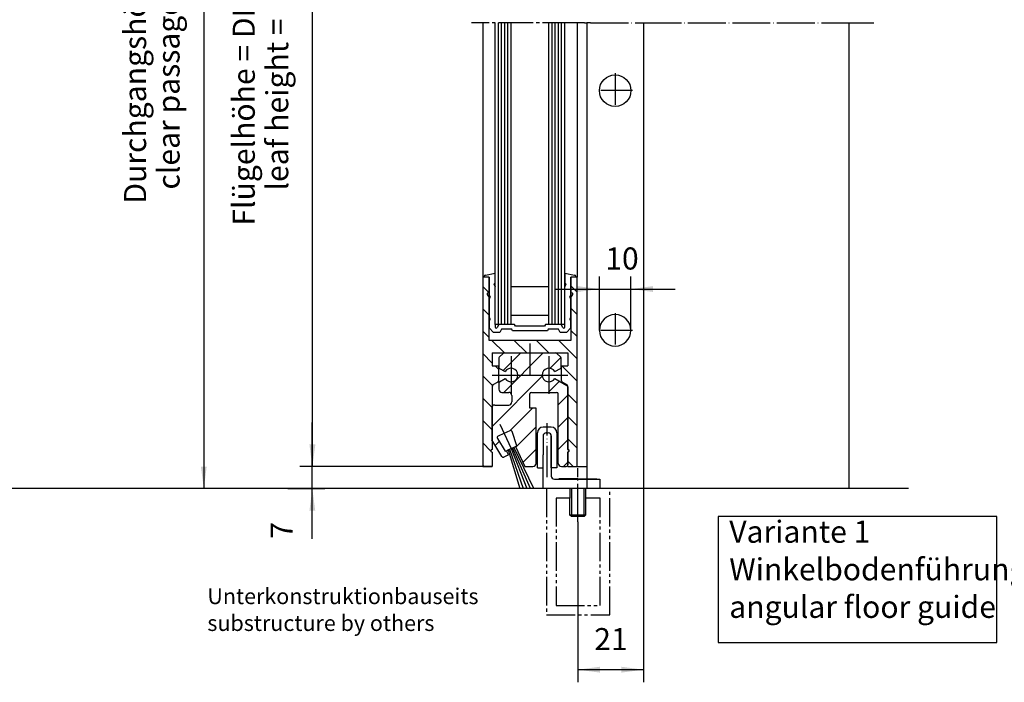
# Model space of a CAD drawing. Units: inches. Extents: x 0 to 1662, y 0 to 1177.
# Drawn here: x 466 to 778, y 683 to 893 of the extents above; entities that cross this region are included whole.
import ezdxf

# ---------------------------------------------------------------- set-up
doc = ezdxf.new("R2010")
doc.units = ezdxf.units.IN
for name, pattern in [('CENTER_DASH_DASH', [14, 9, -1, 1, -1, 1, -1]), ('DASH_CENTER', [14, 11, -1, 1, -1]), ('DOT_CENTER', [14, 12, -1, 0, -1]), ('PHANTOM', [13, 10, -1, 0, -1, 0, -1])]:
    doc.linetypes.add(name, pattern=pattern)
doc.layers.add('1', color=7, linetype='Continuous')
doc.styles.add('CONVERTER_13', font='txt.shx', dxfattribs={"width": 0.72})
doc.dimstyles.new('ME10_DIM_21', dxfattribs={"dimtxt": 7, "dimasz": 7, "dimexe": 4, "dimexo": 0, "dimgap": 4, "dimtad": 1, "dimdec": 0, "dimdsep": 46, "dimtxsty": 'CONVERTER_13', "dimsah": 1, "dimcen": 0.09, "dimclrd": 3, "dimclre": 3, "dimclrt": 4, "dimadec": 0, "dimazin": 0, "dimtfac": 1, "dimtdec": 4, "dimtix": 1, "dimtmove": 0, "dimatfit": 3, "dimfxl": 0, "dimtolj": 1, "dimtzin": 0, "dimarcsym": 0})
doc.dimstyles.new('ME10_DIM_30', dxfattribs={"dimtxt": 7, "dimasz": 7, "dimexe": 4, "dimexo": 0, "dimgap": 4, "dimtad": 1, "dimdsep": 46, "dimtxsty": 'CONVERTER_13', "dimsah": 1, "dimcen": 0.09, "dimclrd": 3, "dimclre": 3, "dimclrt": 1, "dimadec": 0, "dimazin": 0, "dimtfac": 1, "dimtdec": 4, "dimtix": 1, "dimtmove": 0, "dimatfit": 3, "dimfxl": 0, "dimtolj": 1, "dimtzin": 0, "dimarcsym": 0})
doc.dimstyles.new('ME10_DIM_38', dxfattribs={"dimtxt": 7, "dimasz": 7, "dimexe": 4, "dimexo": 0, "dimgap": 4, "dimtad": 1, "dimdsep": 46, "dimtxsty": 'CONVERTER_13', "dimsah": 1, "dimcen": 0.09, "dimclrd": 3, "dimclre": 3, "dimclrt": 4, "dimadec": 0, "dimazin": 0, "dimtfac": 1, "dimtdec": 4, "dimtix": 1, "dimtmove": 0, "dimatfit": 3, "dimfxl": 0, "dimtolj": 1, "dimtzin": 0, "dimarcsym": 0})
doc.dimstyles.new('ME10_DIM_44', dxfattribs={"dimtxt": 7, "dimasz": 7, "dimexe": 4, "dimexo": 0, "dimgap": 4, "dimtad": 1, "dimdsep": 46, "dimtxsty": 'CONVERTER_13', "dimsah": 1, "dimcen": 0.09, "dimclrd": 3, "dimclre": 3, "dimclrt": 4, "dimadec": 0, "dimazin": 0, "dimtfac": 1, "dimtdec": 4, "dimtix": 1, "dimtmove": 0, "dimatfit": 3, "dimfxl": 0, "dimtolj": 1, "dimtzin": 0, "dimarcsym": 0})

# ---------------------------------------------------------------- blocks, each defined once
blk = doc.blocks.new('*D108')
at = {"layer": '1', "color": 3, "linetype": 'Continuous'}
for p, q in [((663.79, 744.49), (663.79, 683.11)), ((642.93, 733.99), (642.93, 683.11)), ((663.79, 687.11), (642.93, 687.11))]:
    blk.add_line(p, q, dxfattribs=at)
at = {"layer": '1', "color": 3}
for points in [[(649.93, 688.04), (649.93, 686.19), (642.93, 687.11)], [(656.79, 686.19), (656.79, 688.04), (663.79, 687.11)]]:
    blk.add_solid(points, dxfattribs=at)
at = {"layer": '1', "color": 4, "insert": (648.14, 691.11), "char_height": 7, "attachment_point": 7, "rotation": 0.0001, "line_spacing_factor": 0.60024, "style": 'CONVERTER_13'}
blk.add_mtext('21', dxfattribs=at)
blk = doc.blocks.new('*D117')
at = {"layer": '1', "color": 3, "linetype": 'Continuous'}
for p, q in [((474.34, 995.66), (528.32, 995.66)), ((524.32, 995.66), (524.32, 744.49)), ((617.93, 744.49), (520.32, 744.49))]:
    blk.add_line(p, q, dxfattribs=at)
at = {"layer": '1', "color": 3}
for points in [[(525.24, 988.66), (523.4, 988.66), (524.32, 995.66)], [(523.4, 751.49), (525.24, 751.49), (524.32, 744.49)]]:
    blk.add_solid(points, dxfattribs=at)
at = {"layer": '1', "color": 3, "insert": (518.82, 839.28), "char_height": 7, "attachment_point": 7, "rotation": 90, "line_spacing_factor": 0.60024, "style": 'CONVERTER_13'}
blk.add_mtext('clear passage height DH', dxfattribs=at)
at = {"layer": '1', "color": 1, "insert": (508.22, 834.8), "char_height": 7, "attachment_point": 7, "rotation": 90, "line_spacing_factor": 0.60024, "style": 'CONVERTER_13'}
blk.add_mtext('Durchgangshöhe DH', dxfattribs=at)
blk = doc.blocks.new('*D126')
at = {"layer": '1', "color": 3, "linetype": 'Continuous'}
for p, q in [((558.74, 751.49), (558.74, 765.49)), ((612.78, 751.49), (554.74, 751.49)), ((558.74, 744.49), (558.74, 751.49)), ((550.93, 744.49), (562.74, 744.49)), ((558.74, 728.61), (558.74, 744.49))]:
    blk.add_line(p, q, dxfattribs=at)
at = {"layer": '1', "color": 3}
for points in [[(557.82, 758.49), (559.67, 758.49), (558.74, 751.49)], [(559.67, 737.49), (557.82, 737.49), (558.74, 744.49)]]:
    blk.add_solid(points, dxfattribs=at)
at = {"layer": '1', "color": 4, "insert": (554.74, 728.61), "char_height": 7, "attachment_point": 7, "rotation": 90, "line_spacing_factor": 0.60024, "style": 'CONVERTER_13'}
blk.add_mtext('7', dxfattribs=at)
blk = doc.blocks.new('*D132')
at = {"color": 3, "linetype": 'Continuous'}
for p, q in [((615.78, 1000.66), (554.78, 1000.66)), ((558.78, 751.49), (558.78, 1000.66)), ((615.78, 751.49), (554.78, 751.49))]:
    blk.add_line(p, q, dxfattribs=at)
at = {"color": 3}
for points in [[(559.7, 993.66), (557.86, 993.66), (558.78, 1000.66)], [(557.86, 758.49), (559.7, 758.49), (558.78, 751.49)]]:
    blk.add_solid(points, dxfattribs=at)
at = {"color": 3, "insert": (553.28, 838.96), "char_height": 7, "attachment_point": 7, "rotation": 90, "line_spacing_factor": 0.60024, "style": 'CONVERTER_13'}
blk.add_mtext('leaf height = DH-2', dxfattribs=at)
at = {"color": 4, "insert": (542.68, 827.84), "char_height": 7, "attachment_point": 7, "rotation": 90, "line_spacing_factor": 0.60024, "style": 'CONVERTER_13'}
blk.add_mtext('Flügelhöhe = DH-2', dxfattribs=at)
blk = doc.blocks.new('*D229')
at = {"layer": '1', "color": 3, "linetype": 'Continuous'}
for p, q in [((649.79, 794.63), (649.79, 811.74)), ((659.79, 794.63), (659.79, 811.74)), ((635.79, 807.74), (649.79, 807.74)), ((649.79, 807.74), (659.79, 807.74)), ((659.79, 807.74), (673.79, 807.74))]:
    blk.add_line(p, q, dxfattribs=at)
at = {"layer": '1', "color": 3}
for points in [[(642.79, 806.82), (642.79, 808.67), (649.79, 807.74)], [(666.79, 808.67), (666.79, 806.82), (659.79, 807.74)]]:
    blk.add_solid(points, dxfattribs=at)
at = {"layer": '1', "color": 4, "insert": (651.65, 811.74), "char_height": 7, "attachment_point": 7, "rotation": 0.0001, "line_spacing_factor": 0.60024, "style": 'CONVERTER_13'}
blk.add_mtext('10', dxfattribs=at)

msp = doc.modelspace()

# ---------------------------------------------------------------- hatches: boundary and pattern name
at = {"linetype": 'Continuous'}
h = msp.add_hatch(dxfattribs=at)
h.set_pattern_fill('_USER', color=3, scale=5, angle=-45, pattern_type=0)
h.set_pattern_definition([(-45, (0, 0), (3.535534, 3.535534), [])])
edge = h.paths.add_edge_path()
edge.add_line((614.216, 806.039), (614.776, 805.069))
edge.add_line((614.776, 805.069), (614.776, 791.489))
edge.add_line((614.776, 791.489), (616.776, 791.489))
edge.add_line((616.776, 791.489), (638.776, 791.489))
edge.add_line((638.776, 791.489), (640.776, 791.489))
edge.add_line((640.776, 791.489), (640.776, 805.069))
edge.add_line((640.776, 805.069), (641.336, 806.039))
edge.add_arc((641.076, 806.189), 0.3, 330, 450)
edge.add_line((641.076, 806.489), (640.776, 806.489))
edge.add_line((640.776, 806.489), (640.776, 811.489))
edge.add_line((640.776, 811.489), (642.276, 811.489))
edge.add_line((642.276, 811.489), (642.776, 811.489))
edge.add_line((642.776, 811.489), (642.776, 751.489))
edge.add_line((642.776, 751.489), (639.776, 751.489))
edge.add_line((639.776, 751.489), (639.776, 751.989))
edge.add_line((639.776, 751.989), (639.776, 756.089))
edge.add_arc((639.776, 756.489), 0.4, 270, 320.42878)
edge.add_arc((639.776, 756.489), 0.4, 320.42878, 399.57122)
edge.add_arc((639.776, 756.489), 0.4, 39.57122, 90)
edge.add_line((639.776, 756.889), (639.776, 776.946))
edge.add_arc((639.276, 776.946), 0.5, 0, 60)
edge.add_line((639.526, 777.379), (638.026, 778.245))
edge.add_arc((638.276, 778.678), 0.5, 180, 240, ccw=False)
edge.add_line((637.776, 778.678), (637.776, 783.389))
edge.add_line((637.776, 783.389), (639.776, 783.389))
edge.add_line((639.776, 783.389), (639.776, 787.489))
edge.add_line((639.776, 787.489), (635.969, 787.489))
edge.add_line((635.969, 787.489), (619.583, 787.489))
edge.add_line((619.583, 787.489), (615.776, 787.489))
edge.add_line((615.776, 787.489), (615.776, 783.389))
edge.add_line((615.776, 783.389), (617.776, 783.389))
edge.add_line((617.776, 783.389), (617.776, 778.678))
edge.add_arc((617.276, 778.678), 0.5, 300, 360, ccw=False)
edge.add_line((617.526, 778.245), (616.026, 777.379))
edge.add_arc((616.276, 776.946), 0.5, 120, 180)
edge.add_line((615.776, 776.946), (615.776, 776.736))
edge.add_line((615.776, 776.736), (615.776, 756.889))
edge.add_arc((615.776, 756.489), 0.4, 90, 270)
edge.add_line((615.776, 756.089), (615.776, 751.989))
edge.add_line((615.776, 751.989), (615.776, 751.489))
edge.add_line((615.776, 751.489), (612.776, 751.489))
edge.add_line((612.776, 751.489), (612.776, 811.489))
edge.add_line((612.776, 811.489), (613.276, 811.489))
edge.add_line((613.276, 811.489), (614.776, 811.489))
edge.add_line((614.776, 811.489), (614.776, 806.489))
edge.add_line((614.776, 806.489), (614.476, 806.489))
edge.add_arc((614.476, 806.189), 0.3, 90, 210)
h = msp.add_hatch(dxfattribs=at)
h.set_pattern_fill('_USER', color=3, scale=5, angle=45, pattern_type=0)
h.set_pattern_definition([(45, (0, 0), (-3.535534, 3.535534), [])])
edge = h.paths.add_edge_path()
edge.add_line((619.914, 779.414), (618.126, 778.382))
edge.add_arc((618.376, 777.949), 0.5, 120, 180)
edge.add_line((617.876, 777.949), (617.876, 775.989))
edge.add_arc((618.876, 775.989), 1, 180, 270)
edge.add_line((618.876, 774.989), (621.026, 774.989))
edge.add_arc((621.026, 773.989), 1, 0, 90, ccw=False)
edge.add_line((622.026, 773.989), (622.026, 771.989))
edge.add_arc((621.026, 771.989), 1, 270, 360, ccw=False)
edge.add_line((621.026, 770.989), (616.626, 770.989))
edge.add_arc((616.626, 769.989), 1, 90, 180)
edge.add_line((615.626, 769.989), (615.626, 759.955))
edge.add_line((615.626, 759.955), (618.815, 754.648))
edge.add_arc((619.243, 754.906), 0.5, 211.00439, 295)
edge.add_line((619.455, 754.453), (620.95, 755.15))
edge.add_line((620.95, 755.15), (620.316, 756.509))
edge.add_line((620.316, 756.509), (619.908, 756.319))
edge.add_line((619.908, 756.319), (617.452, 760.41))
edge.add_arc((617.88, 760.67), 0.5, 115, 211.34019, ccw=False)
edge.add_line((617.668, 761.123), (619.526, 761.989))
edge.add_line((619.526, 761.989), (621.384, 762.855))
edge.add_arc((621.595, 762.402), 0.5, 18.65981, 115, ccw=False)
edge.add_line((622.069, 762.562), (623.624, 758.052))
edge.add_line((623.624, 758.052), (623.216, 757.862))
edge.add_line((623.216, 757.862), (626.188, 751.489))
edge.add_line((626.188, 751.489), (628.726, 751.489))
edge.add_arc((628.726, 752.489), 1, 270, 360)
edge.add_line((629.726, 752.489), (629.726, 769.989))
edge.add_line((629.726, 769.989), (627.726, 769.989))
edge.add_line((627.726, 769.989), (627.726, 774.489))
edge.add_arc((628.226, 774.489), 0.5, 90, 180, ccw=False)
edge.add_line((628.226, 774.989), (636.226, 774.989))
edge.add_arc((636.226, 774.489), 0.5, 0, 90, ccw=False)
edge.add_line((636.726, 774.489), (636.726, 752.489))
edge.add_arc((637.726, 752.489), 1, 180, 270)
edge.add_line((637.726, 751.489), (639.226, 751.489))
edge.add_arc((639.226, 751.989), 0.5, 270, 360)
edge.add_line((639.726, 751.989), (639.726, 756.189))
edge.add_line((639.726, 756.189), (639.926, 756.189))
edge.add_arc((639.926, 756.489), 0.3, 270, 301.85543)
edge.add_arc((639.926, 756.489), 0.3, 301.85543, 418.14457)
edge.add_arc((639.926, 756.489), 0.3, 58.14457, 90)
edge.add_line((639.926, 756.789), (639.726, 756.789))
edge.add_line((639.726, 756.789), (639.726, 776.765))
edge.add_arc((639.226, 776.765), 0.5, 0, 60)
edge.add_line((639.476, 777.198), (635.638, 779.414))
edge.add_arc((633.776, 780.489), 2.15, 30, 330, ccw=False)
edge.add_line((635.638, 781.564), (637.426, 782.596))
edge.add_arc((637.176, 783.029), 0.5, 300, 360)
edge.add_line((637.676, 783.029), (637.676, 785.782))
edge.add_arc((637.176, 785.782), 0.5, 0, 45)
edge.add_line((637.53, 786.136), (636.323, 787.343))
edge.add_arc((635.969, 786.989), 0.5, 45, 90)
edge.add_line((635.969, 787.489), (619.583, 787.489))
edge.add_arc((619.583, 786.989), 0.5, 90, 135)
edge.add_line((619.23, 787.343), (618.023, 786.136))
edge.add_arc((618.376, 785.782), 0.5, 135, 180)
edge.add_line((617.876, 785.782), (617.876, 783.029))
edge.add_arc((618.376, 783.029), 0.5, 180, 240)
edge.add_line((618.126, 782.596), (619.914, 781.564))
edge.add_arc((621.776, 780.489), 2.15, -150, 150, ccw=False)

# ---------------------------------------------------------------- linework, layer by layer
at = {"color": 7, "linetype": 'DASH_CENTER'}
for p, q in [((642.776, 892.103), (609.275, 892.103)), ((645.099, 892.103), (642.776, 892.103)), ((646.985, 892.103), (645.786, 892.103)), ((618.161, 764.916), (621.766, 757.186))]:
    msp.add_line(p, q, dxfattribs=at)
at = {"color": 4, "linetype": 'Continuous'}
for p, q in [((612.776, 892.103), (612.776, 811.489)), ((616.776, 811.406), (616.776, 892.103)), ((621.776, 796.489), (621.776, 892.103)), ((633.776, 799.489), (633.776, 892.103)), ((638.776, 811.406), (638.776, 892.103)), ((642.776, 892.103), (642.776, 811.489)), ((663.786, 892.103), (663.786, 744.489)), ((613.689, 812.18), (616.774, 812.724)), ((616.776, 811.406), (616.774, 812.724)), ((638.778, 812.724), (638.776, 811.406)), ((638.778, 812.724), (641.863, 812.18)), ((612.776, 811.489), (612.776, 751.489)), ((613.276, 811.489), (612.776, 811.489)), ((613.276, 811.489), (613.276, 811.688)), ((614.776, 811.489), (613.276, 811.489)), ((614.776, 806.489), (614.776, 811.489)), ((614.776, 811.489), (614.776, 805.989)), ((616.705, 809.612), (616.272, 809.362)), ((616.272, 809.362), (616.776, 808.489)), ((616.776, 809.489), (616.705, 809.612)), ((616.776, 809.489), (616.776, 811.406)), ((616.776, 808.489), (616.776, 809.489)), ((638.776, 811.406), (638.776, 809.489)), ((638.776, 796.489), (638.776, 811.406)), ((638.847, 809.612), (638.776, 809.489)), ((638.776, 809.489), (638.776, 808.489)), ((638.776, 808.489), (639.28, 809.362)), ((639.28, 809.362), (638.847, 809.612)), ((640.776, 811.489), (640.776, 806.489)), ((640.776, 805.989), (640.776, 811.489)), ((642.276, 811.489), (640.776, 811.489)), ((642.276, 811.688), (642.276, 811.489)), ((642.776, 811.489), (642.276, 811.489)), ((642.776, 751.489), (642.776, 811.489)), ((614.216, 806.039), (614.776, 805.069)), ((614.776, 806.489), (614.476, 806.489)), ((615.28, 805.116), (614.776, 805.989)), ((614.776, 805.989), (614.776, 804.989)), ((616.776, 796.489), (616.776, 808.489)), ((633.776, 808.489), (621.776, 808.489)), ((638.776, 795.658), (638.776, 808.489)), ((640.776, 805.989), (640.272, 805.116)), ((641.076, 806.489), (640.776, 806.489)), ((640.776, 805.069), (641.336, 806.039)), ((640.776, 804.989), (640.776, 805.989)), ((614.776, 791.489), (614.776, 805.069)), ((614.776, 804.989), (614.776, 798.989)), ((614.776, 804.989), (614.847, 804.866)), ((614.847, 804.866), (615.28, 805.116)), ((640.272, 805.116), (640.705, 804.866)), ((640.705, 804.866), (640.776, 804.989)), ((640.776, 805.069), (640.776, 791.489)), ((640.776, 798.989), (640.776, 804.989)), ((621.776, 799.489), (633.776, 799.489)), ((633.776, 796.489), (633.776, 799.489)), ((615.28, 798.116), (614.776, 798.989)), ((614.776, 798.989), (614.776, 797.989)), ((614.776, 797.989), (614.776, 795.412)), ((614.776, 797.989), (614.847, 797.866)), ((614.847, 797.866), (615.28, 798.116)), ((617.91, 796.489), (616.776, 796.489)), ((616.776, 796.489), (616.776, 795.658)), ((617.91, 796.489), (617.379, 795.569)), ((621.776, 796.489), (617.91, 796.489)), ((622.853, 796.489), (621.776, 796.489)), ((623.142, 795.989), (622.853, 796.489)), ((632.699, 796.489), (632.41, 795.989)), ((633.776, 796.489), (632.699, 796.489)), ((637.642, 796.489), (633.776, 796.489)), ((638.173, 795.569), (637.642, 796.489)), ((638.776, 796.489), (637.642, 796.489)), ((640.776, 798.989), (640.272, 798.116)), ((640.272, 798.116), (640.705, 797.866)), ((640.705, 797.866), (640.776, 797.989)), ((640.776, 797.989), (640.776, 798.989)), ((640.776, 795.412), (640.776, 797.989)), ((616.199, 793.989), (614.776, 795.412)), ((618.199, 793.989), (616.199, 793.989)), ((618.776, 794.989), (618.199, 793.989)), ((621.987, 794.989), (618.776, 794.989)), ((622.276, 794.489), (621.987, 794.989)), ((627.776, 794.489), (622.276, 794.489)), ((627.776, 795.989), (623.142, 795.989)), ((632.41, 795.989), (627.776, 795.989)), ((633.276, 794.489), (627.776, 794.489)), ((633.565, 794.989), (633.276, 794.489)), ((636.776, 794.989), (633.565, 794.989)), ((637.353, 793.989), (636.776, 794.989)), ((639.353, 793.989), (637.353, 793.989)), ((640.776, 795.412), (639.353, 793.989)), ((616.776, 791.489), (614.776, 791.489)), ((638.776, 791.489), (616.776, 791.489)), ((640.776, 791.489), (638.776, 791.489)), ((615.776, 787.489), (615.776, 783.389)), ((615.776, 787.489), (619.583, 787.489)), ((619.23, 787.343), (618.023, 786.136)), ((619.583, 787.489), (635.969, 787.489)), ((635.969, 787.489), (639.776, 787.489)), ((636.323, 787.343), (637.53, 786.136)), ((639.776, 787.489), (639.776, 783.389)), ((617.876, 785.782), (617.876, 783.029)), ((637.676, 783.029), (637.676, 785.782)), ((615.776, 783.389), (617.776, 783.389)), ((617.776, 783.389), (617.776, 778.678)), ((618.126, 782.596), (619.914, 781.564)), ((635.638, 781.564), (637.426, 782.596)), ((637.776, 778.678), (637.776, 783.389)), ((637.776, 783.389), (639.776, 783.389)), ((617.526, 778.245), (616.026, 777.379)), ((617.876, 777.949), (617.876, 775.989)), ((618.126, 778.382), (619.914, 779.414)), ((635.638, 779.414), (639.476, 777.198)), ((639.526, 777.379), (638.026, 778.245)), ((615.776, 776.946), (615.776, 776.736)), ((615.776, 776.736), (615.776, 756.889)), ((618.876, 774.989), (621.026, 774.989)), ((627.726, 769.989), (627.726, 774.489)), ((628.226, 774.989), (636.226, 774.989)), ((636.726, 752.489), (636.726, 774.489)), ((639.726, 776.765), (639.726, 756.789)), ((639.776, 756.889), (639.776, 776.946)), ((622.026, 773.989), (622.026, 771.989)), ((615.626, 769.989), (615.626, 759.955)), ((616.626, 770.989), (621.026, 770.989)), ((629.726, 769.989), (627.726, 769.989)), ((629.726, 752.489), (629.726, 769.989)), ((619.526, 761.989), (617.668, 761.123)), ((621.384, 762.855), (619.526, 761.989)), ((623.624, 758.052), (622.069, 762.562)), ((630.126, 751.089), (630.126, 762.189)), ((634.526, 763.989), (631.926, 763.989)), ((632.926, 762.189), (633.526, 762.189)), ((636.326, 762.189), (636.326, 751.089)), ((618.815, 754.648), (615.626, 759.955)), ((617.452, 760.41), (619.908, 756.319)), ((631.926, 761.189), (631.926, 755.157)), ((634.526, 761.189), (634.526, 748.489)), ((634.526, 751.089), (634.526, 761.189)), ((615.776, 756.089), (615.776, 751.989)), ((619.908, 756.319), (620.316, 756.509)), ((620.316, 756.509), (620.86, 756.763)), ((620.95, 755.15), (620.316, 756.509)), ((620.86, 756.763), (621.313, 756.974)), ((621.313, 756.974), (621.766, 757.186)), ((621.766, 757.186), (623.216, 757.862)), ((623.216, 757.862), (623.624, 758.052)), ((623.216, 757.862), (626.188, 751.489)), ((639.726, 756.789), (639.926, 756.789)), ((639.726, 756.189), (639.726, 751.989)), ((639.926, 756.189), (639.726, 756.189)), ((639.776, 751.989), (639.776, 756.089)), ((620.95, 755.15), (619.455, 754.453)), ((631.926, 751.089), (631.926, 755.157)), ((612.776, 751.489), (615.776, 751.489)), ((615.776, 751.989), (615.776, 751.489)), ((626.188, 751.489), (628.726, 751.489)), ((630.126, 751.089), (631.926, 751.089)), ((631.926, 744.489), (631.926, 751.089)), ((636.326, 751.089), (634.526, 751.089)), ((637.726, 751.489), (639.226, 751.489)), ((639.776, 751.489), (639.776, 751.989)), ((639.776, 751.489), (642.776, 751.489)), ((642.776, 751.489), (645.786, 751.489)), ((635.526, 747.489), (645.786, 747.489)), ((636.926, 747.589), (636.926, 747.489)), ((637.926, 747.589), (636.926, 747.589)), ((637.926, 747.639), (637.926, 747.589)), ((642.926, 747.639), (637.926, 747.639)), ((637.926, 747.589), (645.786, 747.589)), ((642.926, 747.639), (645.786, 747.639)), ((640.426, 744.489), (640.426, 741.489)), ((645.426, 744.489), (645.426, 736.13)), ((653.059, 744.489), (650.42, 744.489)), ((640.426, 736.13), (640.426, 741.489)), ((640.917, 735.639), (640.426, 736.13)), ((645.426, 736.13), (640.426, 736.13)), ((644.935, 735.639), (640.917, 735.639)), ((645.426, 736.13), (644.935, 735.639))]:
    msp.add_line(p, q, dxfattribs=at)
at = {"color": 7, "linetype": 'Continuous'}
for p, q in [((617.776, 796.489), (617.776, 892.103)), ((618.776, 796.489), (618.776, 892.103)), ((619.776, 796.489), (619.776, 892.103)), ((620.776, 796.489), (620.776, 892.103)), ((634.776, 796.489), (634.776, 892.103)), ((635.776, 796.489), (635.776, 892.103)), ((636.776, 796.489), (636.776, 892.103)), ((637.776, 796.489), (637.776, 892.103)), ((620.86, 756.763), (624.527, 744.489)), ((621.313, 756.974), (625.63, 744.489)), ((621.766, 757.186), (626.77, 744.489)), ((627.889, 744.489), (622.238, 757.402)), ((629.029, 744.489), (622.693, 757.611)), ((640.917, 744.489), (640.917, 736.13)), ((644.935, 736.13), (644.935, 744.489)), ((640.917, 736.13), (640.917, 735.639)), ((644.935, 736.13), (644.935, 735.639))]:
    msp.add_line(p, q, dxfattribs=at)
at = {"color": 7, "linetype": 'DOT_CENTER'}
for p, q in [((645.099, 892.103), (645.786, 892.103)), ((646.985, 892.103), (663.786, 892.103)), ((663.786, 892.103), (728.909, 892.103)), ((728.909, 892.103), (736.786, 892.103)), ((621.776, 786.489), (621.776, 774.489)), ((633.776, 786.489), (633.776, 774.489)), ((615.776, 780.489), (627.776, 780.489)), ((627.776, 780.489), (639.776, 780.489)), ((642.926, 733.994), (642.926, 750.994)), ((645.786, 747.639), (647.926, 747.639)), ((645.786, 747.589), (647.926, 747.589)), ((645.786, 747.489), (648.926, 747.489)), ((647.926, 747.639), (647.926, 747.589)), ((647.926, 747.589), (648.926, 747.589)), ((648.926, 747.589), (648.926, 747.489)), ((648.926, 747.489), (649.926, 747.489)), ((649.926, 747.489), (649.926, 744.489))]:
    msp.add_line(p, q, dxfattribs=at)
at = {"color": 7, "linetype": 'PHANTOM'}
for p, q in [((654.786, 876.134), (654.786, 865.134)), ((660.286, 870.634), (649.286, 870.634)), ((654.786, 800.134), (654.786, 789.134)), ((660.286, 794.634), (649.286, 794.634)), ((633.226, 748.089), (633.226, 765.189))]:
    msp.add_line(p, q, dxfattribs=at)
at = {"color": 2, "linetype": 'Continuous'}
for p, q in [((645.426, 744.489), (550.93, 744.489)), ((645.786, 744.489), (645.426, 744.489)), ((648.42, 744.489), (645.786, 744.489)), ((649.926, 744.489), (648.42, 744.489)), ((650.42, 744.489), (649.926, 744.489)), ((663.786, 744.489), (653.059, 744.489)), ((747.786, 744.489), (663.786, 744.489))]:
    msp.add_line(p, q, dxfattribs=at)
at = {"color": 7, "linetype": 'CENTER_DASH_DASH'}
for p, q in [((633.059, 744.489), (633.059, 704.489)), ((653.059, 704.489), (653.059, 744.489)), ((636.059, 741.489), (636.059, 707.489)), ((640.426, 741.489), (636.059, 741.489)), ((650.059, 741.489), (645.559, 741.489)), ((650.059, 707.489), (650.059, 741.489)), ((636.059, 707.489), (650.059, 707.489)), ((633.059, 704.489), (653.059, 704.489))]:
    msp.add_line(p, q, dxfattribs=at)
at = {"color": 4, "linetype": 'Continuous'}
msp.add_circle((654.786, 870.634), 5, dxfattribs=at)
for centre, radius, start, end in [((613.776, 811.688), 0.5, 100, 180), ((641.776, 811.688), 0.5, 0, 80), ((614.476, 806.189), 0.3, 90, 210), ((641.076, 806.189), 0.3, 330, 90), ((654.786, 794.634), 5, 0, 180), ((617.088, 795.683), 0.313, 184.68861, 338.67774), ((638.464, 795.683), 0.313, 201.32226, 355.31139), ((654.786, 794.634), 5, 180, 0), ((619.583, 786.989), 0.5, 90, 135), ((635.969, 786.989), 0.5, 45, 90), ((618.376, 785.782), 0.5, 135, 180), ((637.176, 785.782), 0.5, 0, 45), ((618.376, 783.029), 0.5, 180, 240), ((621.776, 780.489), 2.15, 210, 150), ((633.776, 780.489), 2.15, 30, 330), ((637.176, 783.029), 0.5, 300, 0), ((617.276, 778.678), 0.5, 300, 0), ((618.376, 777.949), 0.5, 120, 180), ((638.276, 778.678), 0.5, 180, 240), ((616.276, 776.946), 0.5, 120, 180), ((616.276, 776.736), 0.5, 120, 180), ((618.876, 775.989), 1, 180, 270), ((621.026, 773.989), 1, 0, 90), ((628.226, 774.489), 0.5, 90, 180), ((636.226, 774.489), 0.5, 0, 90), ((639.226, 776.765), 0.5, 0, 60), ((639.276, 776.946), 0.5, 0, 60), ((621.026, 771.989), 1, 270, 0), ((616.626, 769.989), 1, 90, 180), ((621.595, 762.402), 0.5, 18.65981, 115), ((631.926, 762.189), 1.8, 90, 180), ((632.926, 761.189), 1, 90, 180), ((633.526, 761.189), 1, 0, 90.00026), ((634.526, 762.189), 1.8, 0, 90), ((617.88, 760.67), 0.5, 115, 211.34019), ((615.776, 756.489), 0.4, 90, 270), ((639.776, 756.489), 0.4, 39.57122, 90), ((639.776, 756.489), 0.4, 270, 320.42878), ((639.926, 756.489), 0.3, 58.14457, 90), ((639.926, 756.489), 0.3, 270, 301.85543), ((639.926, 756.489), 0.3, 301.85543, 58.14457), ((639.776, 756.489), 0.4, 320.42878, 39.57122), ((619.243, 754.906), 0.5, 211.00439, 295), ((628.726, 752.489), 1, 270, 0), ((637.726, 752.489), 1, 180, 270), ((639.226, 751.989), 0.5, 270, 0), ((635.526, 748.489), 1, 180, 270)]:
    msp.add_arc(centre, radius, start, end, dxfattribs=at)
at = {"layer": '1', "color": 4, "linetype": 'Continuous'}
for p, q in [((645.786, 892.103), (645.786, 744.489)), ((728.909, 892.103), (728.909, 744.489))]:
    msp.add_line(p, q, dxfattribs=at)
at = {"layer": '1', "color": 3, "linetype": 'DASH_CENTER'}
msp.add_line((627.776, 790.489), (627.776, 780.389), dxfattribs=at)
at = {"layer": '1', "color": 2, "linetype": 'Continuous'}
msp.add_line((617.93, 744.489), (338.092, 744.489), dxfattribs=at)
at = {"layer": '1', "color": 4}
msp.add_lwpolyline([(687.475, 735.643), (687.475, 695.743), (775.815, 695.743), (775.815, 735.643)], close=True, dxfattribs=at)

# ---------------------------------------------------------------- block references
at = {"layer": '1'}
msp.add_blockref('*D229', (0, 0), dxfattribs=at)

# ---------------------------------------------------------------- texts
at = {"layer": '1', "color": 4, "insert": (690.975, 701.343), "char_height": 7, "attachment_point": 7, "line_spacing_factor": 1.020408, "style": 'CONVERTER_13'}
msp.add_mtext('Variante 1\\PWinkelbodenführung\\Pangular floor guide', dxfattribs=at)
at = {"layer": '1', "color": 3, "insert": (525.452, 697.823), "char_height": 5, "attachment_point": 7, "line_spacing_factor": 1.020408, "style": 'CONVERTER_13'}
msp.add_mtext('Unterkonstruktionbauseits\\Psubstructure by others', dxfattribs=at)

# ---------------------------------------------------------------- dimensions: what is measured, and where the dimension line sits
dim = msp.add_linear_dim(base=(558.783, 751.489), p1=(615.776, 1000.658), p2=(615.776, 751.489), angle=90, text='Flügelhöhe = DH-2\\S^  leaf height = DH-2;', dimstyle='ME10_DIM_44')
dim.commit()
dim.dimension.update_dxf_attribs({"geometry": '*D132', "text_midpoint": (545.233, 866.757), "text_rotation": 90})
at = {"layer": '1'}
dim = msp.add_linear_dim(base=(524.319, 995.658), p1=(617.93, 744.489), p2=(474.344, 995.658), angle=90, text='Durchgangshöhe DH\\S^  clear passage height DH;', dimstyle='ME10_DIM_30', dxfattribs=at)
dim.commit()
dim.dimension.update_dxf_attribs({"geometry": '*D117', "text_midpoint": (510.769, 876.728), "text_rotation": 90})
dim = msp.add_linear_dim(base=(558.744, 744.489), p1=(612.776, 751.489), p2=(550.93, 744.489), angle=90, dimstyle='ME10_DIM_38', dxfattribs=at)
dim.commit()
dim.dimension.update_dxf_attribs({"geometry": '*D126', "text_midpoint": (551.244, 730.294), "text_rotation": 90})
dim = msp.add_linear_dim(base=(663.786, 687.115), p1=(642.926, 733.994), p2=(663.786, 744.489), dimstyle='ME10_DIM_21', dxfattribs=at)
dim.commit()
dim.dimension.update_dxf_attribs({"geometry": '*D108', "text_midpoint": (651.5, 694.615), "text_rotation": 0.00014})

doc.saveas('drawing.dxf')
